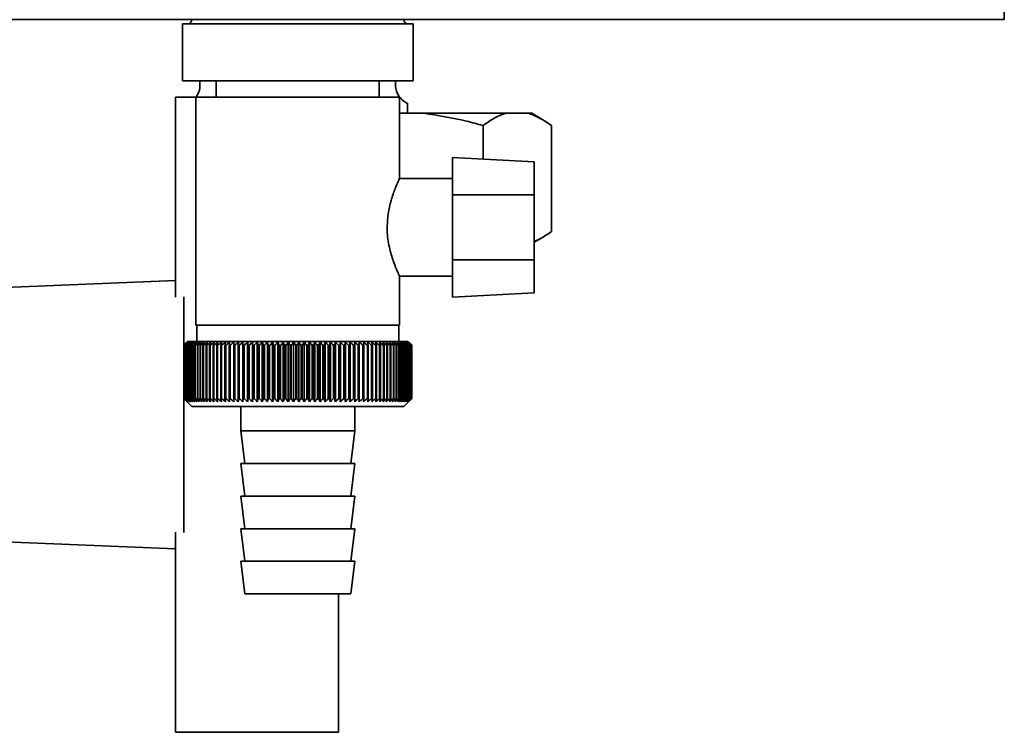
# Paper-space layout 'Blatt3' of a CAD drawing. Units: millimetres. Extents: x 0 to 4200, y 0 to 2970.
# Drawn here: x 2331 to 2452, y 1415 to 1503 of the extents above; entities that cross this region are included whole.
import ezdxf

# ---------------------------------------------------------------- set-up
doc = ezdxf.new("R2010")
doc.units = ezdxf.units.MM

psp = doc.layouts.new('Blatt3')

# ---------------------------------------------------------------- linework, layer by layer
at = {"color": 7, "linetype": 'Continuous', "lineweight": 35, "ltscale": 10}
for p, q in [((2451.93, 1502.64), (2451.93, 1504.94)), ((2451.93, 1502.64), (2191.53, 1502.64)), ((2351.07, 1502.14), (2351.07, 1495.14)), ((2351.07, 1502.14), (2379.4, 1502.14)), ((2379.4, 1495.14), (2379.4, 1502.14)), ((2351.07, 1495.14), (2379.4, 1495.14)), ((2353.23, 1494.64), (2353.23, 1495.14)), ((2355.23, 1495.14), (2355.23, 1493.14)), ((2375.23, 1493.14), (2375.23, 1495.14)), ((2377.23, 1495.14), (2377.23, 1494.64)), ((2350.23, 1493.14), (2352.73, 1493.14)), ((2350.23, 1468.56), (2350.23, 1493.14)), ((2352.73, 1493.14), (2352.73, 1465.14)), ((2352.73, 1493.14), (2377.73, 1493.14)), ((2377.73, 1483.08), (2377.73, 1493.14)), ((2378.68, 1491.14), (2378.68, 1492.38)), ((2377.73, 1491.14), (2380.68, 1491.14)), ((2380.68, 1491.14), (2390.78, 1491.14)), ((2390.78, 1491.14), (2393.55, 1491.14)), ((2393.55, 1491.14), (2393.95, 1491.14)), ((2395.2, 1490.42), (2393.95, 1491.14)), ((2387.97, 1489.64), (2387.97, 1485.5)), ((2396.36, 1489.64), (2396.36, 1476.64)), ((2394.23, 1485.18), (2384.23, 1485.7)), ((2384.23, 1485.7), (2384.23, 1481.14)), ((2394.23, 1481.14), (2394.23, 1485.18)), ((2384.23, 1483.14), (2377.71, 1483.14)), ((2384.23, 1473.14), (2384.23, 1481.14)), ((2394.23, 1481.14), (2384.23, 1481.14)), ((2394.23, 1481.14), (2394.23, 1473.14)), ((2394.23, 1475.3), (2395.18, 1475.84)), ((2394.23, 1473.14), (2384.23, 1473.14)), ((2384.23, 1473.14), (2384.23, 1468.57)), ((2394.23, 1469.1), (2394.23, 1473.14)), ((2350.23, 1470.6), (2326.23, 1469.64)), ((2377.7, 1471.14), (2384.23, 1471.14)), ((2377.73, 1465.14), (2377.73, 1471.21)), ((2351.23, 1439.66), (2351.23, 1468.61)), ((2384.23, 1468.57), (2394.23, 1469.1)), ((2377.73, 1465.14), (2352.73, 1465.14)), ((2352.83, 1465.14), (2352.83, 1463.14)), ((2377.63, 1463.14), (2377.63, 1465.14)), ((2351.24, 1462.64), (2351.24, 1462.64)), ((2351.24, 1456.14), (2351.24, 1462.64)), ((2351.24, 1462.64), (2351.24, 1456.14)), ((2351.26, 1462.64), (2351.27, 1462.64)), ((2351.26, 1462.64), (2351.26, 1456.14)), ((2351.27, 1456.14), (2351.27, 1462.64)), ((2351.32, 1462.64), (2351.33, 1462.64)), ((2351.32, 1462.64), (2351.32, 1456.14)), ((2351.33, 1456.14), (2351.33, 1462.64)), ((2351.41, 1462.64), (2351.43, 1462.64)), ((2351.41, 1462.64), (2351.41, 1456.14)), ((2351.43, 1456.14), (2351.43, 1462.64)), ((2351.73, 1463.14), (2351.5, 1462.91)), ((2351.53, 1462.64), (2351.55, 1462.64)), ((2351.53, 1462.64), (2351.53, 1456.14)), ((2351.55, 1456.14), (2351.55, 1462.64)), ((2351.68, 1462.64), (2351.71, 1462.64)), ((2351.68, 1462.64), (2351.68, 1456.14)), ((2351.71, 1456.14), (2351.71, 1462.64)), ((2365.23, 1463.14), (2351.73, 1463.14)), ((2351.87, 1462.64), (2351.9, 1462.64)), ((2351.87, 1462.64), (2351.87, 1456.14)), ((2351.9, 1456.14), (2351.9, 1462.64)), ((2352.08, 1462.64), (2352.13, 1462.64)), ((2352.08, 1462.64), (2352.08, 1456.14)), ((2352.13, 1456.14), (2352.13, 1462.64)), ((2352.33, 1462.64), (2352.38, 1462.64)), ((2352.33, 1462.64), (2352.33, 1456.14)), ((2352.38, 1456.14), (2352.38, 1462.64)), ((2352.6, 1462.64), (2352.66, 1462.64)), ((2352.6, 1462.64), (2352.6, 1456.14)), ((2352.66, 1456.14), (2352.66, 1462.64)), ((2352.91, 1462.64), (2352.97, 1462.64)), ((2352.91, 1462.64), (2352.91, 1456.14)), ((2352.97, 1456.14), (2352.97, 1462.64)), ((2353.24, 1462.64), (2353.31, 1462.64)), ((2353.24, 1462.64), (2353.24, 1456.14)), ((2353.31, 1456.14), (2353.31, 1462.64)), ((2353.6, 1462.64), (2353.67, 1462.64)), ((2353.6, 1462.64), (2353.6, 1456.14)), ((2353.67, 1456.14), (2353.67, 1462.64)), ((2353.99, 1462.64), (2354.07, 1462.64)), ((2353.99, 1462.64), (2353.99, 1456.14)), ((2354.07, 1456.14), (2354.07, 1462.64)), ((2354.41, 1462.64), (2354.49, 1462.64)), ((2354.41, 1462.64), (2354.41, 1456.14)), ((2354.49, 1456.14), (2354.49, 1462.64)), ((2354.85, 1462.64), (2354.93, 1462.64)), ((2354.85, 1462.64), (2354.85, 1456.14)), ((2354.93, 1456.14), (2354.93, 1462.64)), ((2355.31, 1462.64), (2355.4, 1462.64)), ((2355.31, 1462.64), (2355.31, 1456.14)), ((2355.4, 1456.14), (2355.4, 1462.64)), ((2355.8, 1462.64), (2355.89, 1462.64)), ((2355.8, 1462.64), (2355.8, 1456.14)), ((2355.89, 1456.14), (2355.89, 1462.64)), ((2356.3, 1462.64), (2356.4, 1462.64)), ((2356.3, 1462.64), (2356.3, 1456.14)), ((2356.4, 1456.14), (2356.4, 1462.64)), ((2356.83, 1462.64), (2356.94, 1462.64)), ((2356.83, 1462.64), (2356.83, 1456.14)), ((2356.94, 1456.14), (2356.94, 1462.64)), ((2357.38, 1462.64), (2357.49, 1462.64)), ((2357.38, 1462.64), (2357.38, 1456.14)), ((2357.49, 1456.14), (2357.49, 1462.64)), ((2357.93, 1455.73), (2357.93, 1463.04)), ((2357.95, 1462.64), (2358.06, 1462.64)), ((2357.95, 1462.64), (2357.95, 1456.14)), ((2358.06, 1456.14), (2358.06, 1462.64)), ((2358.49, 1455.73), (2358.49, 1463.04)), ((2358.53, 1462.64), (2358.64, 1462.64)), ((2358.53, 1462.64), (2358.53, 1456.14)), ((2358.64, 1456.14), (2358.64, 1462.64)), ((2359.07, 1455.73), (2359.07, 1463.04)), ((2359.13, 1462.64), (2359.25, 1462.64)), ((2359.13, 1462.64), (2359.13, 1456.14)), ((2359.25, 1456.14), (2359.25, 1462.64)), ((2359.66, 1455.73), (2359.66, 1463.04)), ((2359.74, 1462.64), (2359.86, 1462.64)), ((2359.74, 1462.64), (2359.74, 1456.14)), ((2359.86, 1456.14), (2359.86, 1462.64)), ((2360.26, 1455.73), (2360.26, 1463.04)), ((2360.37, 1462.64), (2360.49, 1462.64)), ((2360.37, 1462.64), (2360.37, 1456.14)), ((2360.49, 1456.14), (2360.49, 1462.64)), ((2360.88, 1455.73), (2360.88, 1463.04)), ((2361.01, 1462.64), (2361.13, 1462.64)), ((2361.01, 1462.64), (2361.01, 1456.14)), ((2361.13, 1456.14), (2361.13, 1462.64)), ((2361.5, 1455.73), (2361.5, 1463.04)), ((2361.65, 1462.64), (2361.78, 1462.64)), ((2361.65, 1462.64), (2361.65, 1456.14)), ((2361.78, 1456.14), (2361.78, 1462.64)), ((2362.13, 1455.73), (2362.13, 1463.04)), ((2362.31, 1462.64), (2362.43, 1462.64)), ((2362.31, 1462.64), (2362.31, 1456.14)), ((2362.43, 1456.14), (2362.43, 1462.64)), ((2362.78, 1455.73), (2362.78, 1463.04)), ((2362.97, 1462.64), (2363.1, 1462.64)), ((2362.97, 1462.64), (2362.97, 1456.14)), ((2363.1, 1456.14), (2363.1, 1462.64)), ((2363.42, 1455.73), (2363.42, 1463.04)), ((2363.64, 1462.64), (2363.76, 1462.64)), ((2363.64, 1462.64), (2363.64, 1456.14)), ((2363.76, 1456.14), (2363.76, 1462.64)), ((2364.07, 1455.73), (2364.07, 1463.04)), ((2364.31, 1462.64), (2364.44, 1462.64)), ((2364.31, 1462.64), (2364.31, 1456.14)), ((2364.44, 1456.14), (2364.44, 1462.64)), ((2364.72, 1455.73), (2364.72, 1463.04)), ((2364.98, 1462.64), (2365.11, 1462.64)), ((2364.98, 1462.64), (2364.98, 1456.14)), ((2365.11, 1456.14), (2365.11, 1462.64)), ((2378.73, 1463.14), (2365.23, 1463.14)), ((2365.38, 1455.73), (2365.38, 1463.04)), ((2365.66, 1462.64), (2365.78, 1462.64)), ((2365.66, 1462.64), (2365.66, 1456.14)), ((2365.78, 1456.14), (2365.78, 1462.64)), ((2366.03, 1455.73), (2366.03, 1463.04)), ((2366.33, 1462.64), (2366.46, 1462.64)), ((2366.33, 1462.64), (2366.33, 1456.14)), ((2366.46, 1456.14), (2366.46, 1462.64)), ((2366.68, 1455.73), (2366.68, 1463.04)), ((2367, 1462.64), (2367.13, 1462.64)), ((2367, 1462.64), (2367, 1456.14)), ((2367.13, 1456.14), (2367.13, 1462.64)), ((2367.33, 1455.73), (2367.33, 1463.04)), ((2367.66, 1462.64), (2367.79, 1462.64)), ((2367.66, 1462.64), (2367.66, 1456.14)), ((2367.79, 1456.14), (2367.79, 1462.64)), ((2367.98, 1455.73), (2367.98, 1463.04)), ((2368.32, 1462.64), (2368.45, 1462.64)), ((2368.32, 1462.64), (2368.32, 1456.14)), ((2368.45, 1456.14), (2368.45, 1462.64)), ((2368.61, 1455.73), (2368.61, 1463.04)), ((2368.98, 1462.64), (2369.1, 1462.64)), ((2368.98, 1462.64), (2368.98, 1456.14)), ((2369.1, 1456.14), (2369.1, 1462.64)), ((2369.24, 1455.73), (2369.24, 1463.04)), ((2369.62, 1462.64), (2369.74, 1462.64)), ((2369.62, 1462.64), (2369.62, 1456.14)), ((2369.74, 1456.14), (2369.74, 1462.64)), ((2369.86, 1455.73), (2369.86, 1463.04)), ((2370.26, 1462.64), (2370.38, 1462.64)), ((2370.26, 1462.64), (2370.26, 1456.14)), ((2370.38, 1456.14), (2370.38, 1462.64)), ((2370.47, 1455.73), (2370.47, 1463.04)), ((2370.88, 1462.64), (2371, 1462.64)), ((2370.88, 1462.64), (2370.88, 1456.14)), ((2371, 1456.14), (2371, 1462.64)), ((2371.07, 1455.73), (2371.07, 1463.04)), ((2371.49, 1462.64), (2371.6, 1462.64)), ((2371.49, 1462.64), (2371.49, 1456.14)), ((2371.6, 1456.14), (2371.6, 1462.64)), ((2371.65, 1455.73), (2371.65, 1463.04)), ((2372.08, 1462.64), (2372.2, 1462.64)), ((2372.08, 1462.64), (2372.08, 1456.14)), ((2372.2, 1456.14), (2372.2, 1462.64)), ((2372.22, 1455.73), (2372.22, 1463.04)), ((2372.66, 1462.64), (2372.77, 1462.64)), ((2372.66, 1462.64), (2372.66, 1456.14)), ((2372.77, 1456.14), (2372.77, 1462.64)), ((2372.78, 1455.73), (2372.78, 1463.04)), ((2373.23, 1462.64), (2373.33, 1462.64)), ((2373.23, 1462.64), (2373.23, 1456.14)), ((2373.33, 1456.14), (2373.33, 1462.64)), ((2373.77, 1462.64), (2373.87, 1462.64)), ((2373.77, 1462.64), (2373.77, 1456.14)), ((2373.87, 1456.14), (2373.87, 1462.64)), ((2374.29, 1462.64), (2374.39, 1462.64)), ((2374.29, 1462.64), (2374.29, 1456.14)), ((2374.39, 1456.14), (2374.39, 1462.64)), ((2374.8, 1462.64), (2374.89, 1462.64)), ((2374.8, 1462.64), (2374.8, 1456.14)), ((2374.89, 1456.14), (2374.89, 1462.64)), ((2375.28, 1462.64), (2375.37, 1462.64)), ((2375.28, 1462.64), (2375.28, 1456.14)), ((2375.37, 1456.14), (2375.37, 1462.64)), ((2375.74, 1462.64), (2375.82, 1462.64)), ((2375.74, 1462.64), (2375.74, 1456.14)), ((2375.82, 1456.14), (2375.82, 1462.64)), ((2376.17, 1462.64), (2376.25, 1462.64)), ((2376.17, 1462.64), (2376.17, 1456.14)), ((2376.25, 1456.14), (2376.25, 1462.64)), ((2376.58, 1462.64), (2376.65, 1462.64)), ((2376.58, 1462.64), (2376.58, 1456.14)), ((2376.65, 1456.14), (2376.65, 1462.64)), ((2376.96, 1462.64), (2377.03, 1462.64)), ((2376.96, 1462.64), (2376.96, 1456.14)), ((2377.03, 1456.14), (2377.03, 1462.64)), ((2377.31, 1462.64), (2377.38, 1462.64)), ((2377.31, 1462.64), (2377.31, 1456.14)), ((2377.38, 1456.14), (2377.38, 1462.64)), ((2377.64, 1462.64), (2377.7, 1462.64)), ((2377.64, 1462.64), (2377.64, 1456.14)), ((2377.7, 1456.14), (2377.7, 1462.64)), ((2377.94, 1462.64), (2377.99, 1462.64)), ((2377.94, 1462.64), (2377.94, 1456.14)), ((2377.99, 1456.14), (2377.99, 1462.64)), ((2378.21, 1462.64), (2378.25, 1462.64)), ((2378.21, 1462.64), (2378.21, 1456.14)), ((2378.25, 1456.14), (2378.25, 1462.64)), ((2378.44, 1462.64), (2378.49, 1462.64)), ((2378.44, 1462.64), (2378.44, 1456.14)), ((2378.49, 1456.14), (2378.49, 1462.64)), ((2378.65, 1462.64), (2378.69, 1462.64)), ((2378.65, 1462.64), (2378.65, 1456.14)), ((2378.69, 1456.14), (2378.69, 1462.64)), ((2379.23, 1462.64), (2378.73, 1463.14)), ((2378.83, 1462.64), (2378.86, 1462.64)), ((2378.83, 1462.64), (2378.83, 1456.14)), ((2378.86, 1456.14), (2378.86, 1462.64)), ((2378.97, 1462.64), (2379, 1462.64)), ((2378.97, 1462.64), (2378.97, 1456.14)), ((2379, 1456.14), (2379, 1462.64)), ((2379.09, 1462.64), (2379.11, 1462.64)), ((2379.09, 1462.64), (2379.09, 1456.14)), ((2379.11, 1456.14), (2379.11, 1462.64)), ((2379.17, 1462.64), (2379.18, 1462.64)), ((2379.17, 1462.64), (2379.17, 1456.14)), ((2379.18, 1456.14), (2379.18, 1462.64)), ((2379.22, 1462.64), (2379.22, 1462.64)), ((2379.22, 1462.64), (2379.22, 1456.14)), ((2379.22, 1456.14), (2379.22, 1462.64)), ((2379.23, 1462.64), (2379.23, 1456.14)), ((2351.24, 1456.14), (2351.24, 1456.14)), ((2351.27, 1456.14), (2351.26, 1456.14)), ((2351.33, 1456.14), (2351.32, 1456.14)), ((2351.43, 1456.14), (2351.41, 1456.14)), ((2351.55, 1456.14), (2351.53, 1456.14)), ((2351.71, 1456.14), (2351.68, 1456.14)), ((2351.9, 1456.14), (2351.87, 1456.14)), ((2352.13, 1456.14), (2352.08, 1456.14)), ((2352.38, 1456.14), (2352.33, 1456.14)), ((2352.66, 1456.14), (2352.6, 1456.14)), ((2352.97, 1456.14), (2352.91, 1456.14)), ((2353.31, 1456.14), (2353.24, 1456.14)), ((2353.67, 1456.14), (2353.6, 1456.14)), ((2354.07, 1456.14), (2353.99, 1456.14)), ((2354.49, 1456.14), (2354.41, 1456.14)), ((2354.93, 1456.14), (2354.85, 1456.14)), ((2355.4, 1456.14), (2355.31, 1456.14)), ((2355.89, 1456.14), (2355.8, 1456.14)), ((2356.4, 1456.14), (2356.3, 1456.14)), ((2356.94, 1456.14), (2356.83, 1456.14)), ((2357.49, 1456.14), (2357.38, 1456.14)), ((2358.06, 1456.14), (2357.95, 1456.14)), ((2358.64, 1456.14), (2358.53, 1456.14)), ((2359.25, 1456.14), (2359.13, 1456.14)), ((2359.86, 1456.14), (2359.74, 1456.14)), ((2360.49, 1456.14), (2360.37, 1456.14)), ((2361.13, 1456.14), (2361.01, 1456.14)), ((2361.78, 1456.14), (2361.65, 1456.14)), ((2362.43, 1456.14), (2362.31, 1456.14)), ((2363.1, 1456.14), (2362.97, 1456.14)), ((2363.76, 1456.14), (2363.64, 1456.14)), ((2364.44, 1456.14), (2364.31, 1456.14)), ((2365.11, 1456.14), (2364.98, 1456.14)), ((2365.78, 1456.14), (2365.66, 1456.14)), ((2366.46, 1456.14), (2366.33, 1456.14)), ((2367.13, 1456.14), (2367, 1456.14)), ((2367.79, 1456.14), (2367.66, 1456.14)), ((2368.45, 1456.14), (2368.32, 1456.14)), ((2369.1, 1456.14), (2368.98, 1456.14)), ((2369.74, 1456.14), (2369.62, 1456.14)), ((2370.38, 1456.14), (2370.26, 1456.14)), ((2371, 1456.14), (2370.88, 1456.14)), ((2371.6, 1456.14), (2371.49, 1456.14)), ((2372.2, 1456.14), (2372.08, 1456.14)), ((2372.77, 1456.14), (2372.66, 1456.14)), ((2373.33, 1456.14), (2373.23, 1456.14)), ((2373.87, 1456.14), (2373.77, 1456.14)), ((2374.39, 1456.14), (2374.29, 1456.14)), ((2374.89, 1456.14), (2374.8, 1456.14)), ((2375.37, 1456.14), (2375.28, 1456.14)), ((2375.82, 1456.14), (2375.74, 1456.14)), ((2376.25, 1456.14), (2376.17, 1456.14)), ((2376.65, 1456.14), (2376.58, 1456.14)), ((2377.03, 1456.14), (2376.96, 1456.14)), ((2377.38, 1456.14), (2377.31, 1456.14)), ((2377.7, 1456.14), (2377.64, 1456.14)), ((2377.99, 1456.14), (2377.94, 1456.14)), ((2378.25, 1456.14), (2378.21, 1456.14)), ((2378.23, 1455.14), (2379.23, 1456.14)), ((2378.49, 1456.14), (2378.44, 1456.14)), ((2378.69, 1456.14), (2378.65, 1456.14)), ((2378.86, 1456.14), (2378.83, 1456.14)), ((2379, 1456.14), (2378.97, 1456.14)), ((2379.11, 1456.14), (2379.09, 1456.14)), ((2379.18, 1456.14), (2379.17, 1456.14)), ((2379.22, 1456.14), (2379.22, 1456.14)), ((2351.5, 1455.87), (2352.23, 1455.14)), ((2352.23, 1455.14), (2365.23, 1455.14)), ((2358.23, 1455.14), (2358.23, 1452.14)), ((2365.23, 1455.14), (2378.23, 1455.14)), ((2372.23, 1452.14), (2372.23, 1455.14)), ((2358.23, 1452.14), (2358.73, 1448.14)), ((2358.23, 1452.14), (2365.23, 1452.14)), ((2365.23, 1452.14), (2372.23, 1452.14)), ((2371.73, 1448.14), (2372.23, 1452.14)), ((2358.23, 1448.14), (2358.73, 1444.14)), ((2358.23, 1448.14), (2365.23, 1448.14)), ((2365.23, 1448.14), (2372.23, 1448.14)), ((2371.73, 1444.14), (2372.23, 1448.14)), ((2358.23, 1444.14), (2358.73, 1440.14)), ((2358.23, 1444.14), (2365.23, 1444.14)), ((2365.23, 1444.14), (2372.23, 1444.14)), ((2371.73, 1440.14), (2372.23, 1444.14)), ((2350.23, 1439.71), (2350.23, 1415.14)), ((2358.23, 1440.14), (2358.73, 1436.14)), ((2358.23, 1440.14), (2365.23, 1440.14)), ((2365.23, 1440.14), (2372.23, 1440.14)), ((2371.73, 1436.14), (2372.23, 1440.14)), ((2326.23, 1438.64), (2350.23, 1437.68)), ((2358.23, 1436.14), (2358.73, 1432.14)), ((2358.23, 1436.14), (2365.23, 1436.14)), ((2365.23, 1436.14), (2372.23, 1436.14)), ((2371.73, 1432.14), (2372.23, 1436.14)), ((2358.73, 1432.14), (2365.23, 1432.14)), ((2365.23, 1432.14), (2371.73, 1432.14)), ((2370.23, 1415.14), (2370.23, 1432.14)), ((2350.23, 1415.14), (2370.23, 1415.14))]:
    psp.add_line(p, q, dxfattribs=at)
at = {"color": 7, "linetype": 'Continuous', "lineweight": 35, "ltscale": 100}
psp.add_line((2372.22, 1463.04), (2372.2, 1462.64), dxfattribs=at)
at = {"color": 7, "linetype": 'Continuous', "lineweight": 35, "ltscale": 10, "flags": 128}
for points in [[(2357.39, 1463.04), (2357.39, 1462.99), (2357.39, 1462.94), (2357.39, 1462.89), (2357.39, 1462.84), (2357.38, 1462.79), (2357.38, 1462.74), (2357.38, 1462.69), (2357.38, 1462.64)], [(2357.93, 1463.04), (2357.94, 1462.99), (2357.94, 1462.94), (2357.94, 1462.89), (2357.94, 1462.84), (2357.94, 1462.79), (2357.94, 1462.74), (2357.95, 1462.69), (2357.95, 1462.64)], [(2372.77, 1462.64), (2372.77, 1462.69), (2372.77, 1462.74), (2372.77, 1462.79), (2372.77, 1462.84), (2372.77, 1462.89), (2372.77, 1462.94), (2372.77, 1462.99), (2372.78, 1463.04)], [(2373.33, 1462.64), (2373.33, 1462.69), (2373.33, 1462.74), (2373.32, 1462.79), (2373.32, 1462.84), (2373.32, 1462.89), (2373.32, 1462.94), (2373.31, 1462.99), (2373.31, 1463.04)]]:
    psp.add_lwpolyline(points, dxfattribs=at)
at = {"color": 7, "linetype": 'Continuous', "lineweight": 35, "ltscale": 100}
for centre, radius, start, end in [((2351.73, 1502.64), 0.5, 270, 0), ((2378.73, 1502.64), 0.5, 180, 270), ((2414.21, 1398.8), 89.67, 134.2374, 134.609), ((2410.19, 1404.2), 83, 134.9898, 135.2522), ((2413.48, 1402.99), 86.19, 135.8352, 136.2113), ((2414.31, 1396.91), 91.07, 133.4339, 133.8052), ((2413.66, 1405.06), 84.86, 136.9017, 137.277), ((2414.47, 1395.14), 92.43, 132.718, 133.0886), ((2413.98, 1407.18), 83.61, 138.0753, 138.4491), ((2414.69, 1393.49), 93.72, 132.0853, 132.4553), ((2414.48, 1409.32), 82.49, 139.3622, 139.7337), ((2414.95, 1391.98), 94.92, 131.5323, 131.9015), ((2415.19, 1411.46), 81.57, 140.769, 141.1372), ((2415.24, 1390.64), 96.02, 131.0556, 131.4241), ((2416.18, 1413.58), 80.89, 142.3022, 142.6658), ((2415.56, 1389.46), 96.99, 130.6524, 131.0201), ((2417.51, 1415.66), 80.55, 143.9687, 144.3259), ((2415.9, 1388.46), 97.82, 130.3203, 130.6874), ((2419.27, 1417.69), 80.63, 145.7746, 146.1237), ((2416.25, 1387.65), 98.5, 130.0573, 130.4239), ((2421.57, 1419.65), 81.27, 147.7259, 148.0647), ((2416.6, 1387.04), 99.01, 129.8619, 130.2281), ((2424.59, 1421.51), 82.64, 149.8274, 150.1533), ((2416.97, 1386.63), 99.36, 129.733, 130.0988), ((2428.54, 1423.26), 84.97, 152.0827, 152.3929), ((2417.33, 1386.43), 99.53, 129.6696, 130.0353), ((2433.77, 1424.88), 88.62, 154.4933, 154.7846), ((2417.7, 1386.44), 99.52, 129.6716, 130.0373), ((2440.81, 1426.37), 94.09, 157.0584, 157.3273), ((2418.06, 1386.65), 99.34, 129.7388, 130.1047), ((2450.49, 1427.69), 102.24, 159.7738, 160.0167), ((2418.43, 1387.07), 98.99, 129.8717, 130.2379), ((2464.28, 1428.85), 114.53, 162.6319, 162.8452), ((2418.8, 1387.7), 98.46, 130.0711, 130.4377), ((2484.94, 1429.84), 133.72, 165.6209, 165.8009), ((2419.17, 1388.52), 97.78, 130.3382, 130.7053), ((2518.45, 1430.63), 165.77, 168.7247, 168.8682), ((2419.54, 1389.52), 96.94, 130.6745, 131.0423), ((2580.53, 1431.23), 226.41, 171.9229, 172.0269), ((2419.92, 1390.71), 95.96, 131.082, 131.4505), ((2730.26, 1431.63), 374.71, 175.1912, 175.2536), ((2420.32, 1392.07), 94.86, 131.5632, 131.9325), ((2420.74, 1393.58), 93.65, 132.1209, 132.4909), ((2421.19, 1395.24), 92.35, 132.7584, 133.1291), ((2008.59, 1431.6), 351.31, 5.0683, 5.1349), ((2421.68, 1397.02), 90.99, 133.4795, 133.8508), ((2143.23, 1431.18), 218.18, 8.2894, 8.3974), ((2422.22, 1398.91), 89.59, 134.2884, 134.66), ((2201.24, 1430.56), 161.71, 11.4401, 11.5873), ((2422.82, 1400.9), 88.18, 135.1897, 135.5614), ((2233.17, 1429.75), 131.38, 14.4971, 14.6805), ((2423.51, 1402.96), 86.79, 136.1887, 136.56), ((2253.14, 1428.75), 113.07, 17.4409, 17.6572), ((2424.3, 1405.07), 85.47, 137.2909, 137.6612), ((2266.63, 1427.57), 101.28, 20.256, 20.5017), ((2425.23, 1407.22), 84.24, 138.5023, 138.8709), ((2276.25, 1426.23), 93.45, 22.9312, 23.2025), ((2426.33, 1409.39), 83.17, 139.8293, 140.1953), ((2283.35, 1424.73), 88.18, 25.4591, 25.7524), ((2427.64, 1411.55), 82.31, 141.2783, 141.6406), ((2288.75, 1423.09), 84.69, 27.8357, 28.1476), ((2429.22, 1413.69), 81.73, 142.8561, 143.2133), ((2292.94, 1421.33), 82.46, 30.0602, 30.3876), ((2431.15, 1415.79), 81.52, 144.5693, 144.9196), ((2296.24, 1419.46), 81.18, 32.1341, 32.474), ((2433.51, 1417.82), 81.78, 146.424, 146.7656), ((2298.88, 1417.49), 80.6, 34.0607, 34.4107), ((2436.45, 1419.76), 82.66, 148.4258, 148.7564), ((2301.02, 1415.46), 80.56, 35.8446, 36.2025), ((2440.15, 1421.61), 84.34, 150.5793, 150.8962), ((2302.77, 1413.37), 80.95, 37.4914, 37.8555), ((2444.87, 1423.34), 87.11, 152.8872, 153.1876), ((2304.22, 1411.24), 81.65, 39.0073, 39.3759), ((2451.01, 1424.94), 91.36, 155.3505, 155.6311), ((2305.42, 1409.1), 82.6, 40.3987, 40.7705), ((2459.18, 1426.39), 97.7, 157.9672, 158.2245), ((2306.44, 1406.97), 83.73, 41.6719, 42.0459), ((2470.41, 1427.68), 107.17, 160.7321, 160.9625), ((2307.3, 1404.86), 84.99, 42.8332, 43.2086), ((2486.51, 1428.79), 121.57, 163.6361, 163.8359), ((2308.04, 1402.79), 86.33, 43.8887, 44.2648), ((2511.05, 1429.72), 144.48, 166.666, 166.8318), ((2308.69, 1400.79), 87.71, 44.8439, 45.2202), ((2552.23, 1430.46), 184.06, 169.8041, 169.9329), ((2309.26, 1398.86), 89.1, 45.7042, 46.0803), ((2633.71, 1431), 264.01, 173.0288, 173.1178), ((2309.78, 1397.04), 90.47, 46.4745, 46.8501), ((2310.25, 1395.33), 91.79, 47.159, 47.534), ((2310.69, 1393.76), 93.04, 47.7617, 48.136), ((2311.1, 1392.33), 94.19, 48.2862, 48.6597), ((2311.49, 1391.06), 95.22, 48.7354, 49.1082), ((2082.12, 1431.09), 293.45, 6.1709, 6.2509), ((2311.87, 1389.96), 96.13, 49.1121, 49.4842), ((2180.25, 1430.6), 196.76, 9.3712, 9.4913), ((2312.24, 1389.05), 96.89, 49.4184, 49.7898), ((2227.15, 1429.9), 151.32, 12.4927, 12.6506), ((2312.61, 1388.32), 97.5, 49.656, 50.027), ((2254.24, 1429.01), 125.71, 15.5134, 15.706), ((2312.98, 1387.79), 97.95, 49.8265, 50.197), ((2271.61, 1427.94), 109.83, 18.4151, 18.6391), ((2313.35, 1387.47), 98.23, 49.9307, 50.301), ((2283.49, 1426.69), 99.48, 21.1839, 21.4356), ((2313.71, 1387.34), 98.33, 49.9694, 50.3396), ((2291.98, 1425.27), 92.55, 23.8097, 24.0855), ((2314.08, 1387.43), 98.26, 49.9426, 50.3129), ((2298.22, 1423.71), 87.9, 26.2866, 26.5829), ((2314.44, 1387.72), 98.01, 49.8503, 50.2208), ((2302.89, 1422), 84.85, 28.6115, 28.9251), ((2314.8, 1388.21), 97.6, 49.6919, 50.0628), ((2306.44, 1420.18), 82.95, 30.7846, 31.1125), ((2315.15, 1388.9), 97.02, 49.4665, 49.8378), ((2309.14, 1418.25), 81.91, 32.808, 33.1474), ((2315.5, 1389.78), 96.28, 49.1728, 49.5447), ((2311.21, 1416.24), 81.53, 34.6855, 35.0341), ((2315.83, 1390.85), 95.4, 48.809, 49.1817), ((2312.78, 1414.16), 81.65, 36.4221, 36.7779), ((2316.13, 1392.09), 94.38, 48.3731, 48.7465), ((2313.97, 1412.03), 82.16, 38.0238, 38.385), ((2316.41, 1393.49), 93.25, 47.8625, 48.2367), ((2314.84, 1409.87), 82.96, 39.4966, 39.8619), ((2316.65, 1395.04), 92.02, 47.2742, 47.6491), ((2315.46, 1407.7), 83.99, 40.8471, 41.2152), ((2316.85, 1396.72), 90.71, 46.6048, 46.9804), ((2315.88, 1405.54), 85.19, 42.0816, 42.4515), ((2316.98, 1398.52), 89.35, 45.8505, 46.2265), ((2316.14, 1403.42), 86.49, 43.2062, 43.5773), ((2317.04, 1400.43), 87.96, 45.0068, 45.3831), ((2316.26, 1401.35), 87.87, 44.227, 44.5986)]:
    psp.add_arc(centre, radius, start, end, dxfattribs=at)
at = {"color": 7, "linetype": 'Continuous', "lineweight": 35, "ltscale": 10}
for points, knots in [([(2352.73, 1493.14), (2352.73, 1493.14), (2352.82, 1493.22), (2352.98, 1493.5), (2353.15, 1493.94), (2353.23, 1494.33), (2353.23, 1494.55), (2353.23, 1494.64)], [0, 0, 0, 0, 0.000018, 0.394182, 0.668076, 0.878085, 1, 1, 1, 1]), ([(2377.23, 1494.64), (2377.24, 1494.5), (2377.25, 1494.23), (2377.36, 1493.8), (2377.59, 1493.3), (2378.07, 1492.72), (2378.5, 1492.45), (2378.71, 1492.35), (2378.67, 1492.37), (2378.66, 1492.38)], [0, 0, 0, 0, 0.055969, 0.111676, 0.20319, 0.360472, 0.678109, 0.949384, 1, 1, 1, 1]), ([(2387.97, 1489.64), (2387.29, 1489.83), (2384.9, 1490.5), (2382.44, 1490.87), (2380.68, 1491.14)], [0, 0, 0, 0, 0.284623, 1, 1, 1, 1]), ([(2390.78, 1491.14), (2390.76, 1491.13), (2390.27, 1490.99), (2389.32, 1490.58), (2388.42, 1489.95), (2387.97, 1489.64)], [0, 0, 0, 0, 0.029292, 0.512809, 1, 1, 1, 1]), ([(2396.36, 1489.64), (2396.1, 1489.83), (2395.18, 1490.5), (2394.23, 1490.87), (2393.55, 1491.14)], [0, 0, 0, 0, 0.284623, 1, 1, 1, 1]), ([(2377.71, 1483.08), (2377.7, 1483.06), (2377.67, 1483.01), (2377.26, 1482.11), (2376.75, 1480.73), (2376.3, 1479.02), (2376.23, 1477.77), (2376.2, 1477.14)], [0, 0, 0, 0, 0.169422, 0.393886, 0.605674, 0.802537, 1, 1, 1, 1]), ([(2376.2, 1477.14), (2376.2, 1476.92), (2376.22, 1475.99), (2376.49, 1474.41), (2377.01, 1472.79), (2377.46, 1471.71), (2377.73, 1471.15), (2377.7, 1471.2), (2377.7, 1471.21)], [0, 0, 0, 0, 0.069393, 0.291649, 0.510027, 0.709922, 0.901169, 1, 1, 1, 1]), ([(2394.23, 1475.42), (2394.49, 1475.52), (2395.21, 1475.8), (2395.91, 1476.31), (2396.36, 1476.64)], [0, 0, 0, 0, 0.357624, 1, 1, 1, 1]), ([(2351.24, 1456.14), (2351.31, 1456.06), (2351.4, 1455.97), (2351.49, 1455.88), (2351.5, 1455.87)], [0, 0, 0, 0, 0.853892, 1, 1, 1, 1]), ([(2351.65, 1455.73), (2351.58, 1455.8), (2351.44, 1455.94), (2351.3, 1456.08), (2351.24, 1456.14)], [0, 0, 0, 0, 0.55565, 1, 1, 1, 1]), ([(2351.26, 1456.14), (2351.33, 1456.06), (2351.46, 1455.92), (2351.6, 1455.79), (2351.65, 1455.73)], [0, 0, 0, 0, 0.56434, 1, 1, 1, 1]), ([(2351.7, 1455.73), (2351.62, 1455.8), (2351.47, 1455.94), (2351.33, 1456.08), (2351.27, 1456.14)], [0, 0, 0, 0, 0.55565, 1, 1, 1, 1]), ([(2351.32, 1456.14), (2351.39, 1456.06), (2351.51, 1455.92), (2351.64, 1455.79), (2351.7, 1455.73)], [0, 0, 0, 0, 0.56434, 1, 1, 1, 1]), ([(2351.77, 1455.73), (2351.69, 1455.8), (2351.54, 1455.94), (2351.4, 1456.08), (2351.33, 1456.14)], [0, 0, 0, 0, 0.55565, 1, 1, 1, 1]), ([(2351.41, 1456.14), (2351.48, 1456.06), (2351.6, 1455.92), (2351.72, 1455.79), (2351.77, 1455.73)], [0, 0, 0, 0, 0.56434, 1, 1, 1, 1]), ([(2351.88, 1455.73), (2351.79, 1455.8), (2351.64, 1455.94), (2351.49, 1456.08), (2351.43, 1456.14)], [0, 0, 0, 0, 0.55565, 1, 1, 1, 1]), ([(2351.53, 1456.14), (2351.59, 1456.06), (2351.71, 1455.92), (2351.82, 1455.79), (2351.88, 1455.73)], [0, 0, 0, 0, 0.56434, 1, 1, 1, 1]), ([(2352.01, 1455.73), (2351.93, 1455.8), (2351.77, 1455.94), (2351.62, 1456.08), (2351.55, 1456.14)], [0, 0, 0, 0, 0.55565, 1, 1, 1, 1]), ([(2351.68, 1456.14), (2351.74, 1456.06), (2351.85, 1455.92), (2351.96, 1455.79), (2352.01, 1455.73)], [0, 0, 0, 0, 0.56434, 1, 1, 1, 1]), ([(2352.18, 1455.73), (2352.09, 1455.8), (2351.94, 1455.94), (2351.78, 1456.08), (2351.71, 1456.14)], [0, 0, 0, 0, 0.55565, 1, 1, 1, 1]), ([(2351.87, 1456.14), (2351.92, 1456.06), (2352.03, 1455.92), (2352.13, 1455.79), (2352.18, 1455.73)], [0, 0, 0, 0, 0.56434, 1, 1, 1, 1]), ([(2352.38, 1455.73), (2352.29, 1455.8), (2352.13, 1455.94), (2351.97, 1456.08), (2351.9, 1456.14)], [0, 0, 0, 0, 0.55565, 1, 1, 1, 1]), ([(2352.08, 1456.14), (2352.14, 1456.06), (2352.23, 1455.92), (2352.33, 1455.79), (2352.38, 1455.73)], [0, 0, 0, 0, 0.5643403, 1, 1, 1, 1]), ([(2352.6, 1455.73), (2352.51, 1455.8), (2352.35, 1455.94), (2352.2, 1456.08), (2352.13, 1456.14)], [0, 0, 0, 0, 0.55565, 1, 1, 1, 1]), ([(2352.33, 1456.14), (2352.38, 1456.06), (2352.47, 1455.92), (2352.56, 1455.79), (2352.6, 1455.73)], [0, 0, 0, 0, 0.5643403, 1, 1, 1, 1]), ([(2352.86, 1455.73), (2352.77, 1455.8), (2352.61, 1455.94), (2352.45, 1456.08), (2352.38, 1456.14)], [0, 0, 0, 0, 0.5556499, 1, 1, 1, 1]), ([(2352.6, 1456.14), (2352.65, 1456.06), (2352.74, 1455.92), (2352.82, 1455.79), (2352.86, 1455.73)], [0, 0, 0, 0, 0.56434, 1, 1, 1, 1]), ([(2353.14, 1455.73), (2353.05, 1455.8), (2352.89, 1455.94), (2352.73, 1456.08), (2352.66, 1456.14)], [0, 0, 0, 0, 0.55565, 1, 1, 1, 1]), ([(2352.91, 1456.14), (2352.95, 1456.06), (2353.03, 1455.92), (2353.11, 1455.79), (2353.14, 1455.73)], [0, 0, 0, 0, 0.56434, 1, 1, 1, 1]), ([(2353.46, 1455.73), (2353.37, 1455.8), (2353.2, 1455.94), (2353.04, 1456.08), (2352.97, 1456.14)], [0, 0, 0, 0, 0.55565, 1, 1, 1, 1]), ([(2353.24, 1456.14), (2353.28, 1456.06), (2353.35, 1455.92), (2353.42, 1455.79), (2353.46, 1455.73)], [0, 0, 0, 0, 0.56434, 1, 1, 1, 1]), ([(2353.8, 1455.73), (2353.71, 1455.8), (2353.54, 1455.94), (2353.38, 1456.08), (2353.31, 1456.14)], [0, 0, 0, 0, 0.5556499, 1, 1, 1, 1]), ([(2353.6, 1456.14), (2353.64, 1456.06), (2353.7, 1455.92), (2353.77, 1455.79), (2353.8, 1455.73)], [0, 0, 0, 0, 0.56434, 1, 1, 1, 1]), ([(2354.16, 1455.73), (2354.07, 1455.8), (2353.91, 1455.94), (2353.75, 1456.08), (2353.67, 1456.14)], [0, 0, 0, 0, 0.55565, 1, 1, 1, 1]), ([(2353.99, 1456.14), (2354.02, 1456.06), (2354.08, 1455.92), (2354.14, 1455.79), (2354.16, 1455.73)], [0, 0, 0, 0, 0.56434, 1, 1, 1, 1]), ([(2354.55, 1455.73), (2354.46, 1455.8), (2354.3, 1455.94), (2354.14, 1456.08), (2354.07, 1456.14)], [0, 0, 0, 0, 0.55565, 1, 1, 1, 1]), ([(2354.41, 1456.14), (2354.43, 1456.06), (2354.48, 1455.92), (2354.53, 1455.79), (2354.55, 1455.73)], [0, 0, 0, 0, 0.56434, 1, 1, 1, 1]), ([(2354.97, 1455.73), (2354.88, 1455.8), (2354.72, 1455.94), (2354.56, 1456.08), (2354.49, 1456.14)], [0, 0, 0, 0, 0.5556499, 1, 1, 1, 1]), ([(2354.85, 1456.14), (2354.87, 1456.06), (2354.91, 1455.92), (2354.95, 1455.79), (2354.97, 1455.73)], [0, 0, 0, 0, 0.56434, 1, 1, 1, 1]), ([(2355.41, 1455.73), (2355.32, 1455.8), (2355.16, 1455.94), (2355, 1456.08), (2354.93, 1456.14)], [0, 0, 0, 0, 0.55565, 1, 1, 1, 1]), ([(2355.31, 1456.14), (2355.33, 1456.06), (2355.36, 1455.92), (2355.4, 1455.79), (2355.41, 1455.73)], [0, 0, 0, 0, 0.56434, 1, 1, 1, 1]), ([(2355.88, 1455.73), (2355.79, 1455.8), (2355.63, 1455.94), (2355.47, 1456.08), (2355.4, 1456.14)], [0, 0, 0, 0, 0.55565, 1, 1, 1, 1]), ([(2355.8, 1456.14), (2355.81, 1456.06), (2355.84, 1455.92), (2355.86, 1455.79), (2355.88, 1455.73)], [0, 0, 0, 0, 0.56434, 1, 1, 1, 1]), ([(2356.36, 1455.73), (2356.27, 1455.8), (2356.12, 1455.94), (2355.96, 1456.08), (2355.89, 1456.14)], [0, 0, 0, 0, 0.55565, 1, 1, 1, 1]), ([(2356.3, 1456.14), (2356.31, 1456.06), (2356.33, 1455.92), (2356.35, 1455.79), (2356.36, 1455.73)], [0, 0, 0, 0, 0.56434, 1, 1, 1, 1]), ([(2356.87, 1455.73), (2356.78, 1455.8), (2356.63, 1455.94), (2356.47, 1456.08), (2356.4, 1456.14)], [0, 0, 0, 0, 0.5556499, 1, 1, 1, 1]), ([(2356.83, 1456.14), (2356.84, 1456.06), (2356.85, 1455.92), (2356.86, 1455.79), (2356.87, 1455.73)], [0, 0, 0, 0, 0.5643403, 1, 1, 1, 1]), ([(2357.39, 1455.73), (2357.31, 1455.8), (2357.15, 1455.94), (2357, 1456.08), (2356.94, 1456.14)], [0, 0, 0, 0, 0.55565, 1, 1, 1, 1]), ([(2357.38, 1456.14), (2357.38, 1456.06), (2357.39, 1455.92), (2357.39, 1455.79), (2357.39, 1455.73)], [0, 0, 0, 0, 0.56434, 1, 1, 1, 1]), ([(2357.93, 1455.73), (2357.85, 1455.8), (2357.7, 1455.94), (2357.55, 1456.08), (2357.49, 1456.14)], [0, 0, 0, 0, 0.55565, 1, 1, 1, 1]), ([(2357.95, 1456.14), (2357.94, 1456.06), (2357.94, 1455.92), (2357.94, 1455.79), (2357.93, 1455.73)], [0, 0, 0, 0, 0.56434, 1, 1, 1, 1]), ([(2358.49, 1455.73), (2358.41, 1455.8), (2358.27, 1455.94), (2358.12, 1456.08), (2358.06, 1456.14)], [0, 0, 0, 0, 0.55565, 1, 1, 1, 1]), ([(2358.53, 1456.14), (2358.52, 1456.06), (2358.51, 1455.92), (2358.5, 1455.79), (2358.49, 1455.73)], [0, 0, 0, 0, 0.56434, 1, 1, 1, 1]), ([(2359.07, 1455.73), (2358.99, 1455.8), (2358.85, 1455.94), (2358.71, 1456.08), (2358.64, 1456.14)], [0, 0, 0, 0, 0.55565, 1, 1, 1, 1]), ([(2359.13, 1456.14), (2359.12, 1456.06), (2359.1, 1455.92), (2359.08, 1455.79), (2359.07, 1455.73)], [0, 0, 0, 0, 0.56434, 1, 1, 1, 1]), ([(2359.66, 1455.73), (2359.58, 1455.8), (2359.44, 1455.94), (2359.31, 1456.08), (2359.25, 1456.14)], [0, 0, 0, 0, 0.55565, 1, 1, 1, 1]), ([(2359.74, 1456.14), (2359.73, 1456.06), (2359.7, 1455.92), (2359.67, 1455.79), (2359.66, 1455.73)], [0, 0, 0, 0, 0.56434, 1, 1, 1, 1]), ([(2360.26, 1455.73), (2360.19, 1455.8), (2360.05, 1455.94), (2359.92, 1456.08), (2359.86, 1456.14)], [0, 0, 0, 0, 0.55565, 1, 1, 1, 1]), ([(2360.37, 1456.14), (2360.35, 1456.06), (2360.31, 1455.92), (2360.28, 1455.79), (2360.26, 1455.73)], [0, 0, 0, 0, 0.56434, 1, 1, 1, 1]), ([(2360.88, 1455.73), (2360.81, 1455.8), (2360.68, 1455.94), (2360.55, 1456.08), (2360.49, 1456.14)], [0, 0, 0, 0, 0.55565, 1, 1, 1, 1]), ([(2361.01, 1456.14), (2360.98, 1456.06), (2360.94, 1455.92), (2360.9, 1455.79), (2360.88, 1455.73)], [0, 0, 0, 0, 0.56434, 1, 1, 1, 1]), ([(2361.5, 1455.73), (2361.43, 1455.8), (2361.31, 1455.94), (2361.18, 1456.08), (2361.13, 1456.14)], [0, 0, 0, 0, 0.5556499, 1, 1, 1, 1]), ([(2361.65, 1456.14), (2361.62, 1456.06), (2361.57, 1455.92), (2361.52, 1455.79), (2361.5, 1455.73)], [0, 0, 0, 0, 0.56434, 1, 1, 1, 1]), ([(2362.13, 1455.73), (2362.07, 1455.8), (2361.95, 1455.94), (2361.83, 1456.08), (2361.78, 1456.14)], [0, 0, 0, 0, 0.55565, 1, 1, 1, 1]), ([(2362.31, 1456.14), (2362.28, 1456.06), (2362.22, 1455.92), (2362.16, 1455.79), (2362.13, 1455.73)], [0, 0, 0, 0, 0.56434, 1, 1, 1, 1]), ([(2362.78, 1455.73), (2362.71, 1455.8), (2362.6, 1455.94), (2362.48, 1456.08), (2362.43, 1456.14)], [0, 0, 0, 0, 0.55565, 1, 1, 1, 1]), ([(2362.97, 1456.14), (2362.93, 1456.06), (2362.87, 1455.92), (2362.8, 1455.79), (2362.78, 1455.73)], [0, 0, 0, 0, 0.56434, 1, 1, 1, 1]), ([(2363.42, 1455.73), (2363.36, 1455.8), (2363.25, 1455.94), (2363.14, 1456.08), (2363.1, 1456.14)], [0, 0, 0, 0, 0.5556499, 1, 1, 1, 1]), ([(2363.64, 1456.14), (2363.6, 1456.06), (2363.52, 1455.92), (2363.45, 1455.79), (2363.42, 1455.73)], [0, 0, 0, 0, 0.56434, 1, 1, 1, 1]), ([(2364.07, 1455.73), (2364.01, 1455.8), (2363.91, 1455.94), (2363.81, 1456.08), (2363.76, 1456.14)], [0, 0, 0, 0, 0.55565, 1, 1, 1, 1]), ([(2364.31, 1456.14), (2364.26, 1456.06), (2364.18, 1455.92), (2364.11, 1455.79), (2364.07, 1455.73)], [0, 0, 0, 0, 0.56434, 1, 1, 1, 1]), ([(2364.72, 1455.73), (2364.67, 1455.8), (2364.57, 1455.94), (2364.48, 1456.08), (2364.44, 1456.14)], [0, 0, 0, 0, 0.55565, 1, 1, 1, 1]), ([(2364.98, 1456.14), (2364.93, 1456.06), (2364.85, 1455.92), (2364.76, 1455.79), (2364.72, 1455.73)], [0, 0, 0, 0, 0.56434, 1, 1, 1, 1]), ([(2365.38, 1455.73), (2365.33, 1455.8), (2365.24, 1455.94), (2365.15, 1456.08), (2365.11, 1456.14)], [0, 0, 0, 0, 0.55565, 1, 1, 1, 1]), ([(2365.66, 1456.14), (2365.6, 1456.06), (2365.51, 1455.92), (2365.42, 1455.79), (2365.38, 1455.73)], [0, 0, 0, 0, 0.56434, 1, 1, 1, 1]), ([(2366.03, 1455.73), (2365.99, 1455.8), (2365.9, 1455.94), (2365.82, 1456.08), (2365.78, 1456.14)], [0, 0, 0, 0, 0.55565, 1, 1, 1, 1]), ([(2366.33, 1456.14), (2366.27, 1456.06), (2366.17, 1455.92), (2366.07, 1455.79), (2366.03, 1455.73)], [0, 0, 0, 0, 0.56434, 1, 1, 1, 1]), ([(2366.68, 1455.73), (2366.64, 1455.8), (2366.57, 1455.94), (2366.49, 1456.08), (2366.46, 1456.14)], [0, 0, 0, 0, 0.55565, 1, 1, 1, 1]), ([(2367, 1456.14), (2366.94, 1456.06), (2366.83, 1455.92), (2366.73, 1455.79), (2366.68, 1455.73)], [0, 0, 0, 0, 0.56434, 1, 1, 1, 1]), ([(2367.33, 1455.73), (2367.29, 1455.8), (2367.22, 1455.94), (2367.16, 1456.08), (2367.13, 1456.14)], [0, 0, 0, 0, 0.55565, 1, 1, 1, 1]), ([(2367.66, 1456.14), (2367.6, 1456.06), (2367.49, 1455.92), (2367.38, 1455.79), (2367.33, 1455.73)], [0, 0, 0, 0, 0.56434, 1, 1, 1, 1]), ([(2367.98, 1455.73), (2367.94, 1455.8), (2367.88, 1455.94), (2367.82, 1456.08), (2367.79, 1456.14)], [0, 0, 0, 0, 0.55565, 1, 1, 1, 1]), ([(2368.32, 1456.14), (2368.26, 1456.06), (2368.14, 1455.92), (2368.03, 1455.79), (2367.98, 1455.73)], [0, 0, 0, 0, 0.56434, 1, 1, 1, 1]), ([(2368.61, 1455.73), (2368.58, 1455.8), (2368.53, 1455.94), (2368.47, 1456.08), (2368.45, 1456.14)], [0, 0, 0, 0, 0.55565, 1, 1, 1, 1]), ([(2368.98, 1456.14), (2368.91, 1456.06), (2368.79, 1455.92), (2368.67, 1455.79), (2368.61, 1455.73)], [0, 0, 0, 0, 0.56434, 1, 1, 1, 1]), ([(2369.24, 1455.73), (2369.22, 1455.8), (2369.17, 1455.94), (2369.12, 1456.08), (2369.1, 1456.14)], [0, 0, 0, 0, 0.55565, 1, 1, 1, 1]), ([(2369.62, 1456.14), (2369.55, 1456.06), (2369.42, 1455.92), (2369.3, 1455.79), (2369.24, 1455.73)], [0, 0, 0, 0, 0.56434, 1, 1, 1, 1]), ([(2369.86, 1455.73), (2369.84, 1455.8), (2369.8, 1455.94), (2369.76, 1456.08), (2369.74, 1456.14)], [0, 0, 0, 0, 0.5556499, 1, 1, 1, 1]), ([(2370.26, 1456.14), (2370.18, 1456.06), (2370.05, 1455.92), (2369.92, 1455.79), (2369.86, 1455.73)], [0, 0, 0, 0, 0.56434, 1, 1, 1, 1]), ([(2370.47, 1455.73), (2370.45, 1455.8), (2370.42, 1455.94), (2370.39, 1456.08), (2370.38, 1456.14)], [0, 0, 0, 0, 0.55565, 1, 1, 1, 1]), ([(2370.88, 1456.14), (2370.8, 1456.06), (2370.67, 1455.92), (2370.53, 1455.79), (2370.47, 1455.73)], [0, 0, 0, 0, 0.56434, 1, 1, 1, 1]), ([(2371.07, 1455.73), (2371.06, 1455.8), (2371.03, 1455.94), (2371.01, 1456.08), (2371, 1456.14)], [0, 0, 0, 0, 0.55565, 1, 1, 1, 1]), ([(2371.49, 1456.14), (2371.41, 1456.06), (2371.27, 1455.92), (2371.13, 1455.79), (2371.07, 1455.73)], [0, 0, 0, 0, 0.56434, 1, 1, 1, 1]), ([(2371.65, 1455.73), (2371.64, 1455.8), (2371.63, 1455.94), (2371.61, 1456.08), (2371.6, 1456.14)], [0, 0, 0, 0, 0.55565, 1, 1, 1, 1]), ([(2372.08, 1456.14), (2372, 1456.06), (2371.86, 1455.92), (2371.72, 1455.79), (2371.65, 1455.73)], [0, 0, 0, 0, 0.56434, 1, 1, 1, 1]), ([(2372.22, 1455.73), (2372.22, 1455.8), (2372.21, 1455.94), (2372.2, 1456.08), (2372.2, 1456.14)], [0, 0, 0, 0, 0.55565, 1, 1, 1, 1]), ([(2372.66, 1456.14), (2372.58, 1456.06), (2372.43, 1455.92), (2372.29, 1455.79), (2372.22, 1455.73)], [0, 0, 0, 0, 0.56434, 1, 1, 1, 1]), ([(2372.78, 1455.73), (2372.77, 1455.8), (2372.77, 1455.94), (2372.77, 1456.08), (2372.77, 1456.14)], [0, 0, 0, 0, 0.55565, 1, 1, 1, 1]), ([(2373.23, 1456.14), (2373.14, 1456.06), (2372.99, 1455.92), (2372.84, 1455.79), (2372.78, 1455.73)], [0, 0, 0, 0, 0.56434, 1, 1, 1, 1]), ([(2373.31, 1455.73), (2373.31, 1455.8), (2373.32, 1455.94), (2373.33, 1456.08), (2373.33, 1456.14)], [0, 0, 0, 0, 0.55565, 1, 1, 1, 1]), ([(2373.77, 1456.14), (2373.68, 1456.06), (2373.53, 1455.92), (2373.38, 1455.79), (2373.31, 1455.73)], [0, 0, 0, 0, 0.56434, 1, 1, 1, 1]), ([(2373.83, 1455.73), (2373.84, 1455.8), (2373.85, 1455.94), (2373.86, 1456.08), (2373.87, 1456.14)], [0, 0, 0, 0, 0.55565, 1, 1, 1, 1]), ([(2374.29, 1456.14), (2374.21, 1456.06), (2374.05, 1455.92), (2373.9, 1455.79), (2373.83, 1455.73)], [0, 0, 0, 0, 0.56434, 1, 1, 1, 1]), ([(2374.32, 1455.73), (2374.34, 1455.8), (2374.36, 1455.94), (2374.38, 1456.08), (2374.39, 1456.14)], [0, 0, 0, 0, 0.55565, 1, 1, 1, 1]), ([(2374.8, 1456.14), (2374.71, 1456.06), (2374.55, 1455.92), (2374.39, 1455.79), (2374.32, 1455.73)], [0, 0, 0, 0, 0.56434, 1, 1, 1, 1]), ([(2374.8, 1455.73), (2374.82, 1455.8), (2374.85, 1455.94), (2374.88, 1456.08), (2374.89, 1456.14)], [0, 0, 0, 0, 0.55565, 1, 1, 1, 1]), ([(2375.28, 1456.14), (2375.19, 1456.06), (2375.03, 1455.92), (2374.87, 1455.79), (2374.8, 1455.73)], [0, 0, 0, 0, 0.5643403, 1, 1, 1, 1]), ([(2375.25, 1455.73), (2375.27, 1455.8), (2375.31, 1455.94), (2375.35, 1456.08), (2375.37, 1456.14)], [0, 0, 0, 0, 0.55565, 1, 1, 1, 1]), ([(2375.74, 1456.14), (2375.64, 1456.06), (2375.48, 1455.92), (2375.32, 1455.79), (2375.25, 1455.73)], [0, 0, 0, 0, 0.56434, 1, 1, 1, 1]), ([(2375.68, 1455.73), (2375.71, 1455.8), (2375.75, 1455.94), (2375.8, 1456.08), (2375.82, 1456.14)], [0, 0, 0, 0, 0.55565, 1, 1, 1, 1]), ([(2376.17, 1456.14), (2376.08, 1456.06), (2375.92, 1455.92), (2375.75, 1455.79), (2375.68, 1455.73)], [0, 0, 0, 0, 0.56434, 1, 1, 1, 1]), ([(2376.09, 1455.73), (2376.12, 1455.8), (2376.17, 1455.94), (2376.22, 1456.08), (2376.25, 1456.14)], [0, 0, 0, 0, 0.55565, 1, 1, 1, 1]), ([(2376.58, 1456.14), (2376.49, 1456.06), (2376.32, 1455.92), (2376.16, 1455.79), (2376.09, 1455.73)], [0, 0, 0, 0, 0.5643403, 1, 1, 1, 1]), ([(2376.47, 1455.73), (2376.5, 1455.8), (2376.56, 1455.94), (2376.62, 1456.08), (2376.65, 1456.14)], [0, 0, 0, 0, 0.55565, 1, 1, 1, 1]), ([(2376.96, 1456.14), (2376.87, 1456.06), (2376.7, 1455.92), (2376.54, 1455.79), (2376.47, 1455.73)], [0, 0, 0, 0, 0.56434, 1, 1, 1, 1]), ([(2376.83, 1455.73), (2376.86, 1455.8), (2376.93, 1455.94), (2377, 1456.08), (2377.03, 1456.14)], [0, 0, 0, 0, 0.55565, 1, 1, 1, 1]), ([(2377.31, 1456.14), (2377.22, 1456.06), (2377.06, 1455.92), (2376.9, 1455.79), (2376.83, 1455.73)], [0, 0, 0, 0, 0.56434, 1, 1, 1, 1]), ([(2377.15, 1455.73), (2377.2, 1455.8), (2377.27, 1455.94), (2377.34, 1456.08), (2377.38, 1456.14)], [0, 0, 0, 0, 0.55565, 1, 1, 1, 1]), ([(2377.64, 1456.14), (2377.55, 1456.06), (2377.39, 1455.92), (2377.22, 1455.79), (2377.15, 1455.73)], [0, 0, 0, 0, 0.5643403, 1, 1, 1, 1]), ([(2377.45, 1455.73), (2377.5, 1455.8), (2377.58, 1455.94), (2377.66, 1456.08), (2377.7, 1456.14)], [0, 0, 0, 0, 0.55565, 1, 1, 1, 1]), ([(2377.94, 1456.14), (2377.85, 1456.06), (2377.69, 1455.92), (2377.52, 1455.79), (2377.45, 1455.73)], [0, 0, 0, 0, 0.56434, 1, 1, 1, 1]), ([(2377.73, 1455.73), (2377.78, 1455.8), (2377.86, 1455.94), (2377.95, 1456.08), (2377.99, 1456.14)], [0, 0, 0, 0, 0.55565, 1, 1, 1, 1]), ([(2378.21, 1456.14), (2378.12, 1456.06), (2377.96, 1455.92), (2377.8, 1455.79), (2377.73, 1455.73)], [0, 0, 0, 0, 0.56434, 1, 1, 1, 1]), ([(2377.97, 1455.73), (2378.02, 1455.8), (2378.12, 1455.94), (2378.21, 1456.08), (2378.25, 1456.14)], [0, 0, 0, 0, 0.55565, 1, 1, 1, 1]), ([(2378.44, 1456.14), (2378.36, 1456.06), (2378.2, 1455.92), (2378.04, 1455.79), (2377.97, 1455.73)], [0, 0, 0, 0, 0.56434, 1, 1, 1, 1]), ([(2378.18, 1455.73), (2378.24, 1455.8), (2378.34, 1455.94), (2378.44, 1456.08), (2378.49, 1456.14)], [0, 0, 0, 0, 0.55565, 1, 1, 1, 1]), ([(2378.65, 1456.14), (2378.56, 1456.06), (2378.41, 1455.92), (2378.25, 1455.79), (2378.18, 1455.73)], [0, 0, 0, 0, 0.56434, 1, 1, 1, 1]), ([(2378.37, 1455.73), (2378.43, 1455.8), (2378.53, 1455.94), (2378.64, 1456.08), (2378.69, 1456.14)], [0, 0, 0, 0, 0.5556499, 1, 1, 1, 1]), ([(2378.83, 1456.14), (2378.74, 1456.06), (2378.59, 1455.92), (2378.43, 1455.79), (2378.37, 1455.73)], [0, 0, 0, 0, 0.56434, 1, 1, 1, 1]), ([(2378.52, 1455.73), (2378.58, 1455.8), (2378.7, 1455.94), (2378.81, 1456.08), (2378.86, 1456.14)], [0, 0, 0, 0, 0.55565, 1, 1, 1, 1]), ([(2378.97, 1456.14), (2378.89, 1456.06), (2378.74, 1455.92), (2378.59, 1455.79), (2378.52, 1455.73)], [0, 0, 0, 0, 0.56434, 1, 1, 1, 1]), ([(2378.64, 1455.73), (2378.71, 1455.8), (2378.83, 1455.94), (2378.95, 1456.08), (2379, 1456.14)], [0, 0, 0, 0, 0.55565, 1, 1, 1, 1]), ([(2379.09, 1456.14), (2379, 1456.06), (2378.86, 1455.92), (2378.71, 1455.79), (2378.64, 1455.73)], [0, 0, 0, 0, 0.56434, 1, 1, 1, 1]), ([(2378.74, 1455.73), (2378.8, 1455.8), (2378.93, 1455.94), (2379.05, 1456.08), (2379.11, 1456.14)], [0, 0, 0, 0, 0.55565, 1, 1, 1, 1]), ([(2379.17, 1456.14), (2379.09, 1456.06), (2378.94, 1455.92), (2378.8, 1455.79), (2378.74, 1455.73)], [0, 0, 0, 0, 0.56434, 1, 1, 1, 1]), ([(2378.8, 1455.73), (2378.87, 1455.8), (2379, 1455.94), (2379.12, 1456.08), (2379.18, 1456.14)], [0, 0, 0, 0, 0.55565, 1, 1, 1, 1]), ([(2379.22, 1456.14), (2379.14, 1456.06), (2379, 1455.92), (2378.86, 1455.79), (2378.8, 1455.73)], [0, 0, 0, 0, 0.56434, 1, 1, 1, 1]), ([(2378.82, 1455.73), (2378.9, 1455.8), (2379.03, 1455.94), (2379.16, 1456.08), (2379.22, 1456.14)], [0, 0, 0, 0, 0.5556499, 1, 1, 1, 1]), ([(2379.23, 1456.14), (2379.16, 1456.06), (2379.02, 1455.92), (2378.88, 1455.79), (2378.82, 1455.73)], [0, 0, 0, 0, 0.5643403, 1, 1, 1, 1])]:
    psp.add_open_spline(points, degree=3, knots=knots, dxfattribs=at)

doc.saveas('drawing.dxf')
